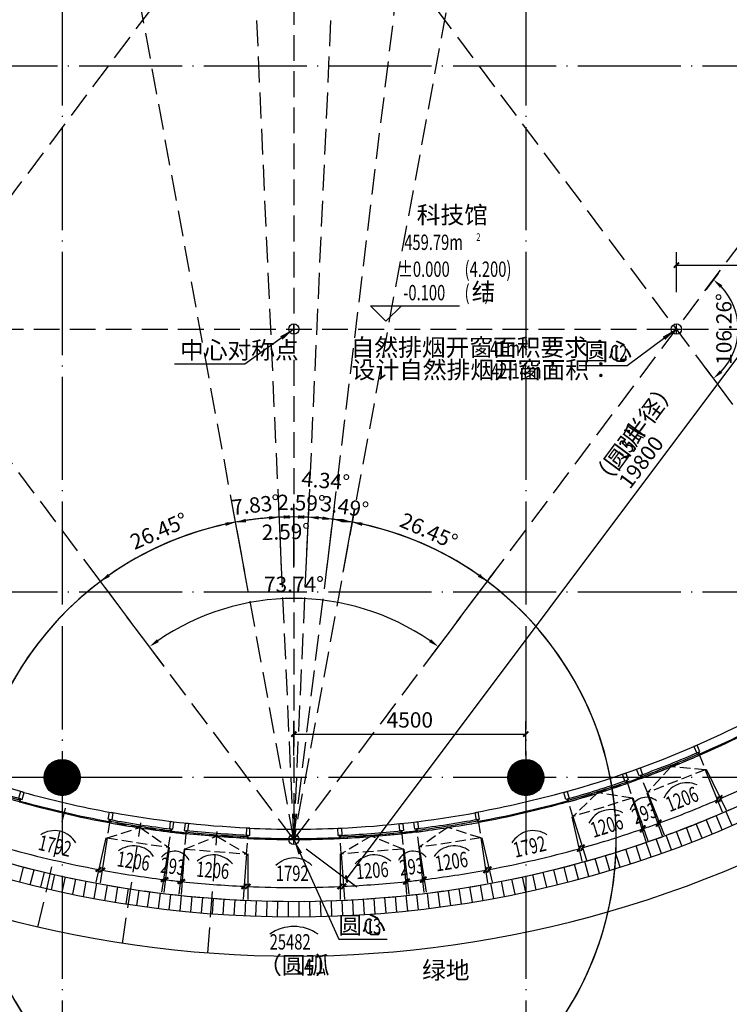
# Model space of a CAD drawing. Extents: x 1037672 to 1229483, y -5170668 to -5031433.
# Drawn here: x 1062618 to 1076393, y -5116944 to -5097847 of the extents above; entities that cross this region are included whole.
import ezdxf

# ---------------------------------------------------------------- set-up
doc = ezdxf.new("R2010")
doc.units = 0
doc.header["$LTSCALE"] = 1000
doc.linetypes.add('DASH', pattern=[0.35, 0.25, -0.1])
doc.linetypes.add('DOTE', pattern=[2.42, 2, -0.2, 0.02, -0.2])
doc.layers.get('0').update_dxf_attribs({"linetype": 'CONTINUOUS'})
doc.layers.get('Defpoints').update_dxf_attribs({"linetype": 'CONTINUOUS'})
for name, color, linetype in [('A-DIM1(第三道尺寸线)', 31, 'CONTINUOUS'), ('A-LINE（平面看线）', 31, 'CONTINUOUS'), ('A-PUB-TEXT(文字)', 7, 'CONTINUOUS'), ('A-WALL(墙)', 9, 'CONTINUOUS'), ('DIM_ELEV', 3, 'CONTINUOUS'), ('DIM_LEAD', 3, 'CONTINUOUS'), ('DOTE', 16, 'DOTE'), ('PUB_DIM', 3, 'CONTINUOUS'), ('PUB_HATCH', 8, 'CONTINUOUS'), ('PUB_HATCH(填充)', 8, 'CONTINUOUS'), ('PUB_TEXT', 7, 'CONTINUOUS'), ('WINDOW', 4, 'CONTINUOUS'), ('幕墙开启', 146, 'CONTINUOUS')]:
    doc.layers.add(name, color=color, linetype=linetype)
doc.styles.add('_TCH_DIM', font='SIMPLEX', dxfattribs={"bigfont": 'GBCBIG'})
doc.styles.add('_TCH_DIM_T3', font='SIMPLEX', dxfattribs={"width": 0.705882, "bigfont": 'GBCBIG'})
doc.styles.add('_TCH_WINDOW', font='SIMPLEX', dxfattribs={"height": 3.5, "bigfont": 'GBCBIG'})
doc.dimstyles.new('_TCH_ARCH&&100', dxfattribs={"dimtxt": 297.5, "dimasz": 100, "dimexe": 250, "dimexo": 300, "dimgap": 126.25, "dimtad": 1, "dimdec": 0, "dimzin": 0, "dimdsep": 46, "dimtxsty": '_TCH_DIM_T3', "dimblk": 'ARCHTICK', "dimcen": 0.09, "dimclrt": 7, "dimazin": 2, "dimtfac": 1, "dimtdec": 0, "dimtix": 1, "dimtmove": 2, "dimatfit": 3, "dimfxl": 0, "dimtolj": 1, "dimtzin": 0, "dimarcsym": 0})
doc.dimstyles.new('_TCH_ARROW&&100', dxfattribs={"dimtxt": 297.5, "dimasz": 200, "dimexe": 250, "dimexo": 300, "dimgap": 126.25, "dimtad": 1, "dimdec": 0, "dimzin": 0, "dimdsep": 46, "dimtxsty": '_TCH_DIM_T3', "dimcen": 0.09, "dimclrt": 7, "dimazin": 2, "dimtfac": 1, "dimtdec": 0, "dimtix": 1, "dimtmove": 2, "dimatfit": 3, "dimfxl": 0, "dimtolj": 1, "dimtzin": 0, "dimarcsym": 0})

# ---------------------------------------------------------------- blocks, each defined once
blk = doc.blocks.new('keel-04a')
at = {"color": 0}
blk.add_lwpolyline([(-8, 250), (-8, 190), (7, 190), (7, 250)], close=True, dxfattribs=at)
blk.add_lwpolyline([(35, 190), (-35, 190), (-35, 50), (35, 50), (35, 190)], dxfattribs=at)
blk = doc.blocks.new('A$C7AAE4042')
at = {"layer": 'A-LINE（平面看线）'}
blk.add_lwpolyline([(0, 50, -0.034178), (2669, -133, -0.015254)], format="xyb", dxfattribs=at)
at = {"layer": 'WINDOW'}
for points in [[(0, 250, -0.015254), (1205, 213, 0.312431)], [(7, 220, -0.015064), (1196, 184)], [(1498, 193, 0.003684), (1205, 213, -26.404531)], [(1489, 174, 0.003496), (1212, 193, 0.003496)], [(2697, 66, 0.015254), (1498, 193, -0.312431)], [(0, 190, -0.015254), (1202, 153, -0.015254)], [(2689, 6, 0.015254), (1493, 133, 0.015254)], [(2685, 37, 0.015064), (1503, 163)]]:
    blk.add_lwpolyline(points, format="xyb", dxfattribs=at)
at = {"layer": 'A-LINE（平面看线）'}
blk.add_blockref('keel-04a', (0, 0), dxfattribs=at)
for p, rotation in [((1190, -36), 356.5105625807253), ((1479, -56), 355.6727186271446)]:
    blk.add_blockref('keel-04a', p, dxfattribs=dict(at, rotation=rotation))
at = {"layer": 'A-LINE（平面看线）', "xscale": -0.9999999999999998, "rotation": 352.1735333150077}
blk.add_blockref('keel-04a', (2663, -182), dxfattribs=at)
blk = doc.blocks.new('rsthstrhhhrrht')
at = {"layer": 'A-LINE（平面看线）'}
for points in [[(1067062, -5094167, -0.02245), (1068820, -5094167, -0.02245)], [(1062675, -5094868, -0.022452), (1064388, -5094472, -0.022452)], [(1073206, -5094868, 0.022452), (1071493, -5094472, 0.022452)], [(1077322, -5096538, 0.022425), (1075742, -5095767, 0.022425)]]:
    blk.add_lwpolyline(points, format="xyb", dxfattribs=at)
at = {"layer": 'WINDOW'}
for points in [[(1067053, -5093967, -0.02245), (1068829, -5093967, 5.220731)], [(1067053, -5093987, -0.02245), (1068828, -5093987, -0.02245)], [(1062622, -5094675, -0.022452), (1064352, -5094275, -5.220731)], [(1073260, -5094675, 0.022452), (1071529, -5094275, 5.220731)], [(1062627, -5094694, -0.022452), (1064356, -5094295, -0.022452)], [(1073254, -5094694, 0.022452), (1071526, -5094295, 0.022452)], [(1077408, -5096380, 0.022425), (1075814, -5095602, 0.022425)], [(1077418, -5096363, 0.022425), (1075822, -5095583, 1.867903)]]:
    blk.add_lwpolyline(points, format="xyb", dxfattribs=at)
for p, xscale, rotation in [((1067056, -5094217), -1, 2.593476415973343), ((1062682, -5094918), -1.000000000000001, 15.60600151934085)]:
    blk.add_blockref('A$C7AAE4042', p, dxfattribs=dict(xscale=xscale, rotation=rotation))
for p, rotation in [((1068825, -5094217), 357.4065043999875), ((1073200, -5094918), 344.39397929662)]:
    blk.add_blockref('A$C7AAE4042', p, dxfattribs=dict(rotation=rotation))
blk = doc.blocks.new('_ArchTick')
at = {"color": 0, "linetype": 'ByBlock', "const_width": 0.4}
blk.add_lwpolyline([(-0.5, -0.5), (0.5, 0.5)], dxfattribs=at)
blk = doc.blocks.new('*D62')
at = {"layer": 'A-DIM1(第三道尺寸线)', "color": 0, "lineweight": -2, "transparency": 16777216}
for p, q in [((1080061, -5098088), (1081042, -5098824)), ((1068962, -5114514), (1080842, -5098674)), ((1068180, -5113928), (1069162, -5114664))]:
    blk.add_line(p, q, dxfattribs=at)
at = {"layer": 'Defpoints', "color": 0, "transparency": 16777216}
for p in [(1079821, -5097908), (1080842, -5098674), (1067940, -5113748)]:
    blk.add_point(p, dxfattribs=at)
at = {"layer": 'A-DIM1(第三道尺寸线)', "color": 0, "lineweight": -2, "transparency": 16777216, "xscale": 100, "yscale": 100, "zscale": 100}
for p, rotation in [((1080842, -5098674), 53.13018490867058), ((1068962, -5114514), 233.1301849086706)]:
    blk.add_blockref('_ArchTick', p, dxfattribs=dict(at, rotation=rotation))
at = {"layer": 'A-DIM1(第三道尺寸线)', "color": 7, "transparency": 16777216, "insert": (1074682, -5106429), "char_height": 297.5, "attachment_point": 5, "rotation": 53.1302, "style": '_TCH_DIM_T3'}
blk.add_mtext('\\A1;19800', dxfattribs=at)
blk = doc.blocks.new('*D89')
at = {"layer": 'Defpoints', "color": 0, "transparency": 16777216}
for p in [(1068936, -5109180), (1065604, -5110631), (1070278, -5110631), (1067941, -5113747)]:
    blk.add_point(p, dxfattribs=at)
at = {"layer": 'PUB_DIM', "color": 0, "lineweight": -2, "transparency": 16777216}
for p, q in [((1065424, -5110391), (1064986, -5109808)), ((1070458, -5110391), (1070895, -5109808))]:
    blk.add_line(p, q, dxfattribs=at)
blk.add_arc((1067941, -5113747), 4674, 55.5818, 124.4182, dxfattribs=at)
at = {"layer": 'PUB_DIM', "color": 0, "transparency": 16777216}
for points in [[(1065318, -5109918), (1065279, -5109864), (1065136, -5110008)], [(1070602, -5109864), (1070563, -5109918), (1070745, -5110008)]]:
    blk.add_solid(points, dxfattribs=at)
at = {"layer": 'PUB_DIM', "color": 7, "transparency": 16777216, "insert": (1067941, -5108798), "char_height": 297.5, "attachment_point": 5, "style": '_TCH_DIM_T3'}
blk.add_mtext('\\A1;73.74°', dxfattribs=at)
blk = doc.blocks.new('*D118')
at = {"layer": 'A-DIM1(第三道尺寸线)', "color": 0, "lineweight": -2, "transparency": 16777216}
for p, q in [((1067941, -5112119), (1067941, -5111453)), ((1072441, -5112119), (1072441, -5111453)), ((1067941, -5111703), (1072441, -5111703))]:
    blk.add_line(p, q, dxfattribs=at)
at = {"layer": 'Defpoints', "color": 0, "transparency": 16777216}
for p in [(1072441, -5111703), (1067941, -5112419), (1072441, -5112419)]:
    blk.add_point(p, dxfattribs=at)
at = {"layer": 'A-DIM1(第三道尺寸线)', "color": 0, "lineweight": -2, "transparency": 16777216, "xscale": 100, "yscale": 100, "zscale": 100, "rotation": 180}
blk.add_blockref('_ArchTick', (1067941, -5111703), dxfattribs=at)
at = {"layer": 'A-DIM1(第三道尺寸线)', "color": 0, "lineweight": -2, "transparency": 16777216, "xscale": 100, "yscale": 100, "zscale": 100}
blk.add_blockref('_ArchTick', (1072441, -5111703), dxfattribs=at)
at = {"layer": 'A-DIM1(第三道尺寸线)', "color": 7, "transparency": 16777216, "insert": (1070191, -5111428), "char_height": 297.5, "attachment_point": 5, "style": '_TCH_DIM_T3'}
blk.add_mtext('\\A1;4500', dxfattribs=at)
blk = doc.blocks.new('*D119')
at = {"layer": 'A-DIM1(第三道尺寸线)', "color": 0, "lineweight": -2, "transparency": 16777216}
for p, q in [((1075366, -5103129), (1075366, -5102356)), ((1079641, -5103129), (1079641, -5102356)), ((1075366, -5102606), (1079641, -5102606))]:
    blk.add_line(p, q, dxfattribs=at)
at = {"layer": 'Defpoints', "color": 0, "transparency": 16777216}
for p in [(1079641, -5102606), (1075366, -5103429), (1079641, -5103429)]:
    blk.add_point(p, dxfattribs=at)
at = {"layer": 'A-DIM1(第三道尺寸线)', "color": 0, "lineweight": -2, "transparency": 16777216, "xscale": 100, "yscale": 100, "zscale": 100, "rotation": 180}
blk.add_blockref('_ArchTick', (1075366, -5102606), dxfattribs=at)
at = {"layer": 'A-DIM1(第三道尺寸线)', "color": 0, "lineweight": -2, "transparency": 16777216, "xscale": 100, "yscale": 100, "zscale": 100}
blk.add_blockref('_ArchTick', (1079641, -5102606), dxfattribs=at)
at = {"layer": 'A-DIM1(第三道尺寸线)', "color": 7, "transparency": 16777216, "insert": (1077503, -5102331), "char_height": 297.5, "attachment_point": 5, "style": '_TCH_DIM_T3'}
blk.add_mtext('\\A1;4275', dxfattribs=at)
blk = doc.blocks.new('*D123')
at = {"layer": 'Defpoints', "color": 0, "transparency": 16777216}
for p in [(1076354, -5102529), (1075366, -5103847), (1076506, -5104212), (1076354, -5105165)]:
    blk.add_point(p, dxfattribs=at)
at = {"layer": 'PUB_DIM', "color": 0, "lineweight": -2, "transparency": 16777216}
for p, q in [((1076174, -5102769), (1075934, -5103089)), ((1076174, -5104925), (1075934, -5104605))]:
    blk.add_line(p, q, dxfattribs=at)
blk.add_arc((1075366, -5103847), 1197, 316.4496, 43.5493, dxfattribs=at)
at = {"layer": 'PUB_DIM', "color": 0, "transparency": 16777216}
for points in [[(1076211, -5103047), (1076256, -5102997), (1076084, -5102889)], [(1076256, -5104697), (1076211, -5104647), (1076084, -5104805)]]:
    blk.add_solid(points, dxfattribs=at)
at = {"layer": 'PUB_DIM', "color": 7, "transparency": 16777216, "insert": (1076288, -5103847), "char_height": 297.5, "attachment_point": 5, "rotation": 89.9994, "style": '_TCH_DIM_T3'}
blk.add_mtext('\\A1;106.26°', dxfattribs=at)
blk = doc.blocks.new('*D159')
at = {"layer": 'Defpoints', "color": 0, "transparency": 16777216}
for p in [(1070883, -5108225), (1068840, -5108855), (1070925, -5109768), (1067941, -5113747)]:
    blk.add_point(p, dxfattribs=at)
at = {"layer": 'PUB_DIM', "color": 0, "lineweight": -2, "transparency": 16777216}
for p, q in [((1068895, -5108560), (1069118, -5107348)), ((1071105, -5109528), (1071845, -5108542))]:
    blk.add_line(p, q, dxfattribs=at)
blk.add_arc((1067941, -5113747), 6257, 54.9616, 77.7482, dxfattribs=at)
at = {"layer": 'PUB_DIM', "color": 0, "transparency": 16777216}
for points in [[(1069262, -5107665), (1069275, -5107600), (1069072, -5107593)], [(1071553, -5108597), (1071513, -5108651), (1071695, -5108742)]]:
    blk.add_solid(points, dxfattribs=at)
at = {"layer": 'PUB_DIM', "color": 7, "transparency": 16777216, "insert": (1070560, -5107764), "char_height": 297.5, "attachment_point": 5, "rotation": 336.3549, "style": '_TCH_DIM_T3'}
blk.add_mtext('\\A1;26.45°', dxfattribs=at)
blk = doc.blocks.new('*D160')
at = {"layer": 'Defpoints', "color": 0, "transparency": 16777216}
for p in [(1068947, -5107572), (1068541, -5108809), (1068840, -5108855), (1067941, -5113747)]:
    blk.add_point(p, dxfattribs=at)
at = {"layer": 'PUB_DIM', "color": 0, "lineweight": -2, "transparency": 16777216}
for p, q in [((1068577, -5108511), (1068726, -5107288)), ((1068895, -5108560), (1069118, -5107348))]:
    blk.add_line(p, q, dxfattribs=at)
blk.add_arc((1067941, -5113747), 6257, 81.4112, 81.2394, dxfattribs=at)
at = {"layer": 'PUB_DIM', "color": 0, "transparency": 16777216}
for points in [[(1068889, -5107596), (1068898, -5107530), (1068696, -5107536)], [(1068881, -5107528), (1068870, -5107593), (1069072, -5107593)]]:
    blk.add_solid(points, dxfattribs=at)
at = {"layer": 'PUB_DIM', "color": 7, "transparency": 16777216, "insert": (1068926, -5107290), "char_height": 297.5, "attachment_point": 5, "rotation": 351.3253, "style": '_TCH_DIM_T3'}
blk.add_mtext('\\A1;3.49°', dxfattribs=at)
blk = doc.blocks.new('*D161')
at = {"layer": 'Defpoints', "color": 0, "transparency": 16777216}
for p in [(1068381, -5107506), (1068166, -5108778), (1068541, -5108809), (1067941, -5113747)]:
    blk.add_point(p, dxfattribs=at)
at = {"layer": 'PUB_DIM', "color": 0, "lineweight": -2, "transparency": 16777216}
for p, q in [((1068179, -5108478), (1068235, -5107247)), ((1068577, -5108511), (1068726, -5107288))]:
    blk.add_line(p, q, dxfattribs=at)
blk.add_arc((1067941, -5113747), 6257, 84.9023, 85.5759, dxfattribs=at)
at = {"layer": 'PUB_DIM', "color": 0, "transparency": 16777216}
for points in [[(1068421, -5107542), (1068425, -5107476), (1068224, -5107497)], [(1068500, -5107482), (1068493, -5107548), (1068696, -5107536)]]:
    blk.add_solid(points, dxfattribs=at)
at = {"layer": 'PUB_DIM', "color": 7, "transparency": 16777216, "insert": (1068557, -5106787), "char_height": 297.5, "attachment_point": 5, "rotation": 354.9376, "style": '_TCH_DIM_T3'}
blk.add_mtext('\\A1;4.34°', dxfattribs=at)
blk = doc.blocks.new('*D162')
at = {"layer": 'Defpoints', "color": 0, "transparency": 16777216}
for p in [(1068129, -5107493), (1067941, -5108773), (1068166, -5108778), (1067941, -5113747)]:
    blk.add_point(p, dxfattribs=at)
at = {"layer": 'PUB_DIM', "color": 0, "lineweight": -2, "transparency": 16777216}
for p, q in [((1067941, -5108473), (1067941, -5107240)), ((1068179, -5108478), (1068235, -5107247))]:
    blk.add_line(p, q, dxfattribs=at)
blk.add_arc((1067941, -5113747), 6257, 89.2389, 88.1685, dxfattribs=at)
at = {"layer": 'PUB_DIM', "color": 0, "transparency": 16777216}
for points in [[(1068140, -5107527), (1068141, -5107460), (1067941, -5107490)], [(1068025, -5107458), (1068023, -5107524), (1068224, -5107497)]]:
    blk.add_solid(points, dxfattribs=at)
at = {"layer": 'PUB_DIM', "color": 7, "transparency": 16777216, "insert": (1068088, -5107217), "char_height": 297.5, "attachment_point": 5, "rotation": 358.7037, "style": '_TCH_DIM_T3'}
blk.add_mtext('\\A1;2.59°', dxfattribs=at)
blk = doc.blocks.new('*D163')
at = {"layer": 'Defpoints', "color": 0, "transparency": 16777216}
for p in [(1067846, -5107491), (1067716, -5108778), (1067941, -5108773), (1067941, -5113747)]:
    blk.add_point(p, dxfattribs=at)
at = {"layer": 'PUB_DIM', "color": 0, "lineweight": -2, "transparency": 16777216}
for p, q in [((1067702, -5108478), (1067646, -5107247)), ((1067941, -5108473), (1067941, -5107240))]:
    blk.add_line(p, q, dxfattribs=at)
blk.add_arc((1067941, -5113747), 6257, 91.8315, 90.7611, dxfattribs=at)
at = {"layer": 'PUB_DIM', "color": 0, "transparency": 16777216}
for points in [[(1067859, -5107524), (1067857, -5107458), (1067658, -5107497)], [(1067740, -5107460), (1067741, -5107527), (1067941, -5107490)]]:
    blk.add_solid(points, dxfattribs=at)
at = {"layer": 'PUB_DIM', "color": 7, "transparency": 16777216, "insert": (1067785, -5107778), "char_height": 297.5, "attachment_point": 5, "rotation": 1.4941, "style": '_TCH_DIM_T3'}
blk.add_mtext('\\A1;2.59°', dxfattribs=at)
blk = doc.blocks.new('*D164')
at = {"layer": 'Defpoints', "color": 0, "transparency": 16777216}
for p in [(1067373, -5107516), (1067716, -5108778), (1067041, -5108855), (1067941, -5113747)]:
    blk.add_point(p, dxfattribs=at)
at = {"layer": 'PUB_DIM', "color": 0, "lineweight": -2, "transparency": 16777216}
for p, q in [((1067702, -5108478), (1067646, -5107247)), ((1066987, -5108560), (1066764, -5107348))]:
    blk.add_line(p, q, dxfattribs=at)
blk.add_arc((1067941, -5113747), 6257, 94.4241, 98.5889, dxfattribs=at)
at = {"layer": 'PUB_DIM', "color": 0, "transparency": 16777216}
for points in [[(1067012, -5107593), (1067001, -5107528), (1066809, -5107593)], [(1067456, -5107476), (1067460, -5107542), (1067658, -5107497)]]:
    blk.add_solid(points, dxfattribs=at)
at = {"layer": 'PUB_DIM', "color": 7, "transparency": 16777216, "insert": (1067200, -5107257), "char_height": 297.5, "attachment_point": 5, "rotation": 6.5065, "style": '_TCH_DIM_T3'}
blk.add_mtext('\\A1;7.83°', dxfattribs=at)
blk = doc.blocks.new('*D165')
at = {"layer": 'Defpoints', "color": 0, "transparency": 16777216}
for p in [(1065879, -5107840), (1067041, -5108855), (1064956, -5109768), (1067941, -5113747)]:
    blk.add_point(p, dxfattribs=at)
at = {"layer": 'PUB_DIM', "color": 0, "lineweight": -2, "transparency": 16777216}
for p, q in [((1066987, -5108560), (1066764, -5107348)), ((1064776, -5109528), (1064036, -5108542))]:
    blk.add_line(p, q, dxfattribs=at)
blk.add_arc((1067941, -5113747), 6257, 102.2518, 125.0384, dxfattribs=at)
at = {"layer": 'PUB_DIM', "color": 0, "transparency": 16777216}
for points in [[(1066606, -5107600), (1066619, -5107665), (1066809, -5107593)], [(1064368, -5108651), (1064329, -5108597), (1064186, -5108742)]]:
    blk.add_solid(points, dxfattribs=at)
at = {"layer": 'PUB_DIM', "color": 7, "transparency": 16777216, "insert": (1065321, -5107764), "char_height": 297.5, "attachment_point": 5, "rotation": 23.6451, "style": '_TCH_DIM_T3'}
blk.add_mtext('\\A1;26.45°', dxfattribs=at)
blk = doc.blocks.new('_YZH')
blk.add_circle((0, 0), 0.5)
at = {"layer": 'PUB_HATCH', "const_width": 0.5}
blk.add_lwpolyline([(-0.25, 0, 1), (0.25, 0, 1)], format="xyb", close=True, dxfattribs=at)
blk = doc.blocks.new('A$C55AF2B3E')
at = {"color": 0, "linetype": 'DASH'}
blk.add_lwpolyline([(0, 400), (660, 0), (1320, 400)], dxfattribs=at)
blk.add_lwpolyline([(0, 0), (0, 400), (1320, 400), (1320, 0)], close=True, dxfattribs=at)
blk = doc.blocks.new('$LinePat$饰面砖')
at = {"color": 0}
for p, q in [((35, 0), (35, -100)), ((0, -100), (70, -100))]:
    blk.add_line(p, q, dxfattribs=at)

msp = doc.modelspace()

# ---------------------------------------------------------------- linework, layer by layer
at = {"layer": 'A-DIM1(第三道尺寸线)'}
for p, q in [((1075925.5, -5112393), (1076251.3, -5113212)), ((1075946.6, -5112384.2), (1076333.3, -5113176.3)), ((1074507.5, -5112944.1), (1074770.4, -5113785.4)), ((1074518.2, -5112940.1), (1074812.7, -5113770.9)), ((1074794.3, -5112842.2), (1075088.8, -5113673)), ((1074805, -5112838.6), (1075130.8, -5113657.7)), ((1073334.7, -5113310.1), (1073533.2, -5114168.9)), ((1073356.5, -5113303.7), (1073619.4, -5114145)), ((1064291.8, -5113713.4), (1064093.4, -5114572.3)), ((1064314.3, -5113717.2), (1064181.3, -5114588.6)), ((1071567.1, -5113717.2), (1071700, -5114588.6)), ((1071589.5, -5113713.4), (1071788, -5114572.3)), ((1065506.4, -5113899.1), (1065373.4, -5114770.5)), ((1065517.7, -5113900.2), (1065417.8, -5114776)), ((1065808.7, -5113933.4), (1065708.8, -5114809.2)), ((1065819.9, -5113934.9), (1065753.3, -5114813.8)), ((1070061.4, -5113934.9), (1070128.1, -5114813.8)), ((1070072.7, -5113933.4), (1070172.6, -5114809.2)), ((1070363.7, -5113900.2), (1070463.6, -5114776)), ((1070375, -5113899.1), (1070508, -5114770.5)), ((1067022.4, -5114026.1), (1066955.7, -5114905)), ((1067045.1, -5114027.4), (1067045.1, -5114908.9)), ((1068836.3, -5114027.4), (1068836.3, -5114908.9)), ((1068859, -5114026.1), (1068925.7, -5114905))]:
    msp.add_line(p, q, dxfattribs=at)
for points in [[(1067940.7, -5103947.3), (1067940.7, -5103747.3)], [(1075365.7, -5103947.3), (1075365.7, -5103747.3)], [(1067940.7, -5113847.3), (1067940.7, -5113647.3)]]:
    msp.add_lwpolyline(points, dxfattribs=at)
for centre in [(1067940.7, -5103847.3), (1075365.7, -5103847.3), (1067940.7, -5113747.3)]:
    msp.add_circle(centre, 100, dxfattribs=at)
for radius, start, end in [(20730.9, 293.54977, 298.50179), (22060.4, 237.41689, 302.58267), (20730.9, 290.02154, 293.35478), (20730.9, 285.68377, 289.01701), (20730.9, 289.11448, 289.92407), (20730.9, 254.5112, 259.46311), (20730.9, 280.53687, 285.48878), (20730.9, 259.6581, 262.99134), (20730.9, 277.00864, 280.34188), (20730.9, 263.08881, 263.89827), (20730.9, 263.99574, 267.32898), (20730.9, 267.52397, 272.47601), (20730.9, 272.671, 276.00424), (20730.9, 276.10171, 276.91117)]:
    msp.add_arc((1067940.7, -5093947.3), radius, start, end, dxfattribs=at)
at = {"layer": 'A-DIM1(第三道尺寸线)', "color": 7}
for centre, radius, start, end in [((1075565.7, -5113119.6), 474.5, 65.04067, 158.33565), ((1074782.8, -5113248.3), 319.4, 51.81626, 167.22229), ((1074093.7, -5113641.4), 474.5, 60.7029, 153.99788), ((1063292.2, -5114061.7), 486.1, 30.93617, 123.03814), ((1072589.2, -5114061.7), 486.1, 56.96184, 149.06381), ((1064828.5, -5114344.1), 474.5, 34.67723, 127.97221), ((1071052.8, -5114344.1), 474.5, 52.02777, 145.32275), ((1065620.2, -5114293.3), 319.4, 25.79052, 141.19656), ((1066380.1, -5114521.1), 474.5, 39.01487, 132.30985), ((1067940.7, -5114591.9), 486.1, 43.94901, 136.05097), ((1069501.2, -5114521.1), 474.5, 47.69013, 140.98511), ((1070261.1, -5114293.3), 319.4, 38.80342, 154.20946), ((1067940.6, -5116252.1), 816.9, 54.87573, 125.12383)]:
    msp.add_arc(centre, radius, start, end, dxfattribs=at)
at = {"layer": 'A-LINE（平面看线）'}
for points in [[(1055161.7, -5110988.1, 0.3333135), (1080720.7, -5110987.4, 0.5000417), (1080720.2, -5096707.7, 0.1503601), (1068933.3, -5092470, 0.1491956)], [(1055341.7, -5110748.1, 0.3333135), (1080540.7, -5110747.4, 0.5000417), (1080540.3, -5096947.7, 0.1491956), (1069014.9, -5092774.4, 0.1491956)]]:
    msp.add_lwpolyline(points, format="xyb", dxfattribs=at)
for points in [[(1067840.7, -5103847.3), (1068040.7, -5103847.3)], [(1075265.7, -5103847.3), (1075465.7, -5103847.3)], [(1067840.7, -5113747.3), (1068040.7, -5113747.3)]]:
    msp.add_lwpolyline(points, dxfattribs=at)
at = {"layer": 'DIM_ELEV'}
for p, q in [((1069726.9, -5103694.7), (1069426.9, -5103394.7)), ((1069426.9, -5103394.7), (1071153.9, -5103394.7)), ((1069726.9, -5103694.7), (1070026.9, -5103394.7))]:
    msp.add_line(p, q, dxfattribs=at)
at = {"layer": 'DIM_LEAD'}
for p, q in [((1067940.7, -5103847.3), (1066985.7, -5104529.4)), ((1075365.7, -5103847.3), (1074410.7, -5104558.9)), ((1066985.7, -5104529.4), (1065625.9, -5104529.4)), ((1074410.7, -5104558.9), (1073475.8, -5104558.9)), ((1067940.7, -5113747.3), (1068813.8, -5115682.8)), ((1068813.8, -5115682.8), (1069748.7, -5115682.8))]:
    msp.add_line(p, q, dxfattribs=at)
for points in [[(1067940.7, -5103847.3, 0, 80, 0), (1067696.6, -5104021.7, 0, 0, 0)], [(1075365.7, -5103847.3, 0, 80, 0), (1075125.1, -5104026.6, 0, 0, 0)], [(1067940.7, -5113747.3, 0, 80, 0), (1068064, -5114020.8, 0, 0, 0)]]:
    msp.add_lwpolyline(points, format="xyseb", dxfattribs=at)
at = {"layer": 'DOTE'}
for p, q in [((1063440.7, -5092671), (1063440.7, -5117536.7)), ((1072440.7, -5092671), (1072440.7, -5117536.7)), ((1085131.9, -5098747.3), (1048601.3, -5098747.3)), ((1085131.9, -5108947.3), (1048601.3, -5108947.3)), ((1085131.9, -5112547.3), (1048601.3, -5112547.3))]:
    msp.add_line(p, q, dxfattribs=at)
at = {"layer": 'PUB_HATCH', "linetype": 'DASH', "ltscale": 2}
for points in [[(1056060.7, -5109787.3), (1067940.7, -5093947.3)], [(1067940.7, -5113747.3), (1067045.1, -5093967.6)], [(1067940.7, -5093947.3), (1067940.7, -5113747.3)], [(1079820.7, -5109787.3), (1067940.7, -5093947.3)], [(1067940.7, -5113747.3), (1068836.3, -5093967.6)], [(1067940.7, -5113747.3), (1064359.5, -5094273.9)], [(1067940.7, -5113747.3), (1070329.4, -5094091.9)], [(1071521.8, -5094274.4), (1067940.7, -5113747.3)], [(1067940.7, -5113747.3), (1056060.7, -5097907.3)], [(1067940.7, -5113747.3), (1079820.7, -5097907.3)], [(1053090.7, -5103847.3), (1082790.7, -5103847.3)], [(1062971.9, -5115447.8), (1063504.9, -5113141.4)], [(1064612.2, -5115762), (1064969.2, -5113421.9)], [(1066271.7, -5115951.3), (1066450.7, -5113590.9)]]:
    msp.add_lwpolyline(points, dxfattribs=at)

# ---------------------------------------------------------------- block references
at = {"xscale": -1, "rotation": 179.9999904079804}
msp.add_blockref('rsthstrhhhrrht', (-0.9, -10207694.5), dxfattribs=at)
at = {"layer": 'A-DIM1(第三道尺寸线)', "xscale": 100, "yscale": 100, "zscale": 100}
for p, rotation in [((1076158.9, -5112979.7), 23.35478156200304), ((1076223.6, -5112951.6), 23.54977116740969), ((1075005.2, -5113437.4), 19.92406876884517), ((1075038.4, -5113425.4), 20.02154149804676), ((1074695.8, -5113546.8), 19.01701018774877), ((1074729.2, -5113535.3), 19.11448291728397), ((1073476.9, -5113925.4), 15.48878292548487), ((1073544.8, -5113906.4), 15.68377012378855), ((1064149.6, -5114328.7), 349.4631147619759), ((1064219, -5114341.5), 349.6581019603555), ((1071662.3, -5114341.5), 10.34187885658355), ((1071731.7, -5114328.7), 10.53686605498801), ((1065411.1, -5114523.3), 352.9913420243313), ((1065446.1, -5114527.6), 353.0888116720521), ((1065737.1, -5114560.8), 353.8982665229872), ((1065772.2, -5114564.5), 353.9957361707667), ((1070109.2, -5114564.5), 6.004244646201382), ((1070144.2, -5114560.8), 6.101714294167556), ((1070435.2, -5114527.6), 6.911169145101717), ((1070470.2, -5114523.3), 7.008638792617004), ((1066974.6, -5114655.7), 357.3289762347405), ((1067045.1, -5114658.9), 357.5239665185333), ((1068836.3, -5114658.9), 2.47601429843451), ((1068906.8, -5114655.7), 2.671004582232378)]:
    msp.add_blockref('_ArchTick', p, dxfattribs=dict(at, rotation=rotation))
at = {"layer": 'A-WALL(墙)', "xscale": 700, "yscale": 700, "zscale": 700}
for p in [(1063440.7, -5112547.3), (1072440.7, -5112547.3)]:
    msp.add_blockref('_YZH', p, dxfattribs=at)
at = {"layer": 'PUB_HATCH(填充)', "yscale": 3, "zscale": 3}
for p, xscale, rotation in [((1076351, -5113516.9), -3.012426830122706, 203.5395101461007), ((1075961.9, -5113679.6), -3.012426830124685, 202.4050594216605), ((1076156.8, -5113599.2), -3.012426830125755, 202.9722847840305), ((1075372.4, -5113909.1), -3.012426830123053, 200.7033833346613), ((1075569.6, -5113834.6), -3.012426830120694, 201.2706086968918), ((1075766.1, -5113758.1), -3.012426830123655, 201.8378340591949), ((1074975.7, -5114052.3), -3.012426830119334, 199.5689326099503), ((1075174.4, -5113981.7), -3.01242683012893, 200.1361579724847), ((1074375.5, -5114252.4), -3.012426830121975, 197.8672565230282), ((1074576.3, -5114187.7), -3.012426830122099, 198.4344818853843), ((1074776.3, -5114121), -3.012426830128972, 199.001707247968), ((1073769.7, -5114434.5), -3.012426830122045, 196.1655804360562), ((1073972.3, -5114375.8), -3.012426830126452, 196.7328057986684), ((1074174.2, -5114315.1), -3.012426830121995, 197.3000311609189), ((1062518.2, -5114545.8), -3.012426830124428, 165.5354108718488), ((1062722.4, -5114598.5), -3.012426830122509, 166.1026362341922), ((1072954.1, -5114649.2), -3.012426830123738, 193.896678987022), ((1073158.8, -5114598.6), -3.012426830126291, 194.4639043493581), ((1073363, -5114545.9), -3.012426830122954, 195.0311297117188), ((1073566.6, -5114491.2), -3.012426830125249, 195.5983550739641), ((1062927.1, -5114649.1), -3.0124268301241, 166.6698615964151), ((1063132.3, -5114697.8), -3.012426830122047, 167.2370869586523), ((1063338, -5114744.4), -3.012426830126591, 167.8043123209715), ((1063544.1, -5114788.9), -3.012426830124579, 168.3715376832044), ((1072130.6, -5114831.5), -3.012426830124141, 191.6277775378753), ((1072337.1, -5114789), -3.012426830125161, 192.1950029002194), ((1072543.2, -5114744.4), -3.012426830122944, 192.7622282623162), ((1072748.9, -5114697.8), -3.012426830122637, 193.3294536246969), ((1063750.6, -5114831.4), -3.012426830120792, 168.9387630456348), ((1063957.6, -5114871.9), -3.012426830126793, 169.5059884078908), ((1064164.9, -5114910.3), -3.012426830122974, 170.0732137703316), ((1064372.7, -5114946.6), -3.012426830121554, 170.6404391324334), ((1064580.7, -5114980.9), -3.012426830125735, 171.2076644949023), ((1071092.1, -5115013.2), -3.012426830124369, 188.7916507262694), ((1071300.5, -5114981), -3.012426830122981, 189.3588760885253), ((1071508.6, -5114946.7), -3.012426830121865, 189.9261014507668), ((1071716.3, -5114910.3), -3.01242683012556, 190.4933268132763), ((1071923.6, -5114871.9), -3.012426830121473, 191.0605521753919), ((1064789.1, -5115013.1), -3.012426830124642, 171.7748898570451), ((1064997.8, -5115043.3), -3.012426830121468, 172.3421152196058), ((1065206.8, -5115071.4), -3.012426830125225, 172.9093405815884), ((1065416.1, -5115097.4), -3.012426830122862, 173.4765659441939), ((1065625.6, -5115121.4), -3.012426830123387, 174.0437913062469), ((1065835.3, -5115143.3), -3.012426830125644, 174.6110166686077), ((1066045.3, -5115163.1), -3.012426830123047, 175.1782420310299), ((1066255.4, -5115180.8), -3.012426830124328, 175.7454673933607), ((1066465.7, -5115196.5), -3.012426830121224, 176.3126927556267), ((1069205.1, -5115210), -3.012426830123191, 183.686622465376), ((1069415.5, -5115196.5), -3.01242683012401, 184.2538478278847), ((1069625.8, -5115180.8), -3.012426830125778, 184.8210731903268), ((1069836, -5115163.1), -3.01242683012262, 185.3882985522955), ((1070045.9, -5115143.3), -3.012426830122217, 185.9555239146858), ((1070255.6, -5115121.4), -3.012426830125671, 186.522749277072), ((1070465.1, -5115097.5), -3.012426830123363, 187.0899746393925), ((1070674.4, -5115071.4), -3.012426830122745, 187.6572000017884), ((1070883.4, -5115043.4), -3.012426830125252, 188.224425364043), ((1066676.1, -5115210), -3.012426830123843, 176.879918117715), ((1066886.7, -5115221.5), -3.012426830125096, 177.4471434802177), ((1067097.3, -5115230.9), -3.012426830122238, 178.0143688425638), ((1067308.1, -5115238.2), -3.012426830124128, 178.5815942046643), ((1067518.9, -5115243.4), -3.012426830124215, 179.1488195672694), ((1067729.7, -5115246.5), -3.012426830124849, 179.7160449293213), ((1067940.6, -5115247.6), -3.012426830124528, 180.283270291611), ((1068151.5, -5115246.6), -3.012426830121114, 180.8504956541153), ((1068362.3, -5115243.4), -3.012426830123498, 181.4177210163641), ((1068573.1, -5115238.2), -3.012426830125411, 181.9849463785779), ((1068783.9, -5115230.9), -3.01242683012409, 182.5521717407742), ((1068994.5, -5115221.5), -3.012426830123399, 183.1193971033882)]:
    msp.add_blockref('$LinePat$饰面砖', p, dxfattribs=dict(at, xscale=xscale, rotation=rotation))
at = {"layer": '幕墙开启'}
for p, xscale, yscale, rotation in [((1075814.7, -5112114.3), 0.9135378405783143, 0.7499999997326914, 201.6881807131987), ((1074418.1, -5112657.9), 0.9135378405783143, 0.7499999997326913, 197.3502636356004), ((1064359.3, -5113420.7), 0.9135378405783141, -0.7499999997326914, 351.3239681750059), ((1071522.1, -5113420.7), 0.9135378405783141, 0.7499999997326913, 188.6760318249942), ((1065842.6, -5113635.8), 0.9135378405783144, -0.7499999997326916, 355.6623562025793), ((1070038.7, -5113635.8), 0.9135378405783146, 0.7499999997326916, 184.3376437974207)]:
    msp.add_blockref('A$C55AF2B3E', p, dxfattribs=dict(at, xscale=xscale, yscale=yscale, rotation=rotation))

# ---------------------------------------------------------------- texts
at = {"layer": 'A-DIM1(第三道尺寸线)', "color": 7, "style": '_TCH_DIM', "width": 0.705882}
for s, rotation, p in [('1206', 21.68816, (1075234.7, -5113220.9)), ('293', 19.51928, (1074570.7, -5113458)), ('1206', 17.35039, (1073756, -5113717.3)), ('1792', 346.98716, (1062960.1, -5113944.1)), ('1792', 13.01282, (1072239.2, -5114101.7)), ('1206', 351.32472, (1064491.7, -5114264.2)), ('293', 353.49354, (1065337.6, -5114388.7)), ('293', 6.50644, (1070007.2, -5114449.9)), ('1206', 8.67526, (1070707.5, -5114368.3)), ('1206', 355.66236, (1066038.3, -5114466.9)), ('1792', 359.99999, (1067590.7, -5114552)), ('1206', 4.33762, (1069155.1, -5114519.1)), ('25482', 359.99978, (1067470.6, -5115881.5))]:
    msp.add_text(s, height=297.5, rotation=rotation, dxfattribs=at).set_placement(p)
at = {"layer": 'A-PUB-TEXT(文字)', "style": '_TCH_WINDOW'}
for s, height, p in [('科技馆', 337.59, (1070324.9, -5101801.7)), ('自然排烟开窗面积要求：', 337.589, (1069043, -5104371.5)), ('设计自然排烟开窗面积：', 337.589, (1069063.2, -5104806.7)), ('（圆弧', 337.59, (1067246.1, -5116353.1)), ('）', 337.6, (1068353.3, -5116353.1)), ('绿地', 337.59, (1070429.3, -5116451.6))]:
    msp.add_text(s, height=height, dxfattribs=at).set_placement(p)
at = {"layer": 'A-PUB-TEXT(文字)', "style": '_TCH_WINDOW', "width": 0.705882}
for s, height, p in [('459.79m', 297.5, (1070082.4, -5102312.8)), ('2', 148.8, (1071482.4, -5102137.8)), ('41m', 297.5, (1071746.2, -5104371.5)), ('2', 148.8, (1072406.2, -5104196.5)), ('42.14m', 297.5, (1071766.4, -5104806.7)), ('2', 148.8, (1072926.4, -5104631.7)), ('L4', 297.5, (1067983.3, -5116353.1))]:
    msp.add_text(s, height=height, dxfattribs=at).set_placement(p)
at = {"layer": 'A-PUB-TEXT(文字)', "style": '_TCH_WINDOW'}
for s, p in [('半径）', (1074597.3, -5106095.8)), ('（圆弧', (1073938.8, -5106985.9))]:
    msp.add_text(s, height=337.59, rotation=53.50308, dxfattribs=at).set_placement(p)
at = {"layer": 'A-PUB-TEXT(文字)', "style": '_TCH_WINDOW', "width": 0.705882}
msp.add_text('L3', height=297.5, rotation=53.50308, dxfattribs=at).set_placement((1074377.3, -5106393.2))
at = {"layer": 'PUB_TEXT', "style": '_TCH_DIM', "width": 0.705882}
for s, p in [('%%P0.000', (1069963.9, -5102834.7)), ('(4.200)', (1071253.9, -5102834.7)), ('-0.100', (1070063.9, -5103289.7)), ('(', (1071253.9, -5103289.7)), (')', (1071639.7, -5103289.7)), ('C2', (1074072.3, -5104453.9)), ('C3', (1069293.7, -5115577.8))]:
    msp.add_text(s, height=297.5, dxfattribs=at).set_placement(p)
at = {"layer": 'PUB_TEXT', "style": '_TCH_DIM'}
for s, height, p in [('结', 337.6, (1071393.9, -5103289.7)), ('中心对称点', 337.59, (1065730.9, -5104424.4)), ('圆心', 337.59, (1073580.8, -5104453.9)), ('圆心', 337.59, (1068802.2, -5115577.8))]:
    msp.add_text(s, height=height, dxfattribs=at).set_placement(p)

# ---------------------------------------------------------------- dimensions: what is measured, and where the dimension line sits
at = {"layer": 'A-DIM1(第三道尺寸线)'}
for p1, p2, distance, picture, middle in [((1067940.3, -5113748.2), (1079820.5, -5097907.9), -1276.7, '*D62', (1074681.7, -5106429.1)), ((1075365.7, -5103429.1), (1079640.7, -5103429.1), 823.2, '*D119', (1077503.2, -5102330.9)), ((1067940.7, -5112419), (1072440.7, -5112419), 716, '*D118', (1070190.7, -5111428))]:
    dim = msp.add_aligned_dim(p1=p1, p2=p2, distance=distance, dimstyle='_TCH_ARCH&&100', dxfattribs=at)
    dim.commit()
    dim.dimension.update_dxf_attribs({"geometry": picture, "text_midpoint": middle})
at = {"layer": 'PUB_DIM'}
for base, center, p1, p2, picture, middle in [((1076506.4, -5104211.6), (1075365.7, -5103847.3), (1076354.1, -5105165.3), (1076354.1, -5102529.4), '*D123', (1076288.1, -5103847.3)), ((1068947.2, -5107571.8), (1067940.7, -5113747.3), (1068840.4, -5108855), (1068540.8, -5108809.3), '*D160', (1068925.9, -5107290)), ((1068129.4, -5107493.1), (1067940.7, -5113747.3), (1068165.7, -5108778.1), (1067940.7, -5108773), '*D162', (1068088.5, -5107216.9)), ((1067373.4, -5107516), (1067940.7, -5113747.3), (1067715.7, -5108778.1), (1067041, -5108855), '*D164', (1067200.5, -5107257.3)), ((1065879.1, -5107839.6), (1067940.7, -5113747.3), (1067041, -5108855), (1064956.1, -5109767.8), '*D165', (1065320.9, -5107763.7)), ((1070883.3, -5108225.4), (1067940.7, -5113747.3), (1070925.3, -5109767.8), (1068840.4, -5108855), '*D159', (1070560.5, -5107763.7)), ((1068935.7, -5109180.1), (1067940.7, -5113747.3), (1070277.6, -5110631.4), (1065603.7, -5110631.4), '*D89', (1067940.7, -5108798))]:
    dim = msp.add_angular_dim_3p(base=base, center=center, p1=p1, p2=p2, dimstyle='_TCH_ARROW&&100', dxfattribs=at)
    dim.commit()
    dim.dimension.update_dxf_attribs({"geometry": picture, "text_midpoint": middle})
for base, p1, p2, picture, middle in [((1068381.3, -5107505.8), (1068540.8, -5108809.3), (1068165.7, -5108778.1), '*D161', (1068557.3, -5106786.7)), ((1067846.3, -5107491), (1067940.7, -5108773), (1067715.7, -5108778.1), '*D163', (1067785, -5107778.3))]:
    dim = msp.add_angular_dim_3p(base=base, center=(1067940.7, -5113747.3), p1=p1, p2=p2, dimstyle='_TCH_ARROW&&100', dxfattribs=at)
    dim.commit()
    dim.dimension.update_dxf_attribs({"geometry": picture, "text_midpoint": middle, "dimtype": 133})

doc.saveas('drawing.dxf')
